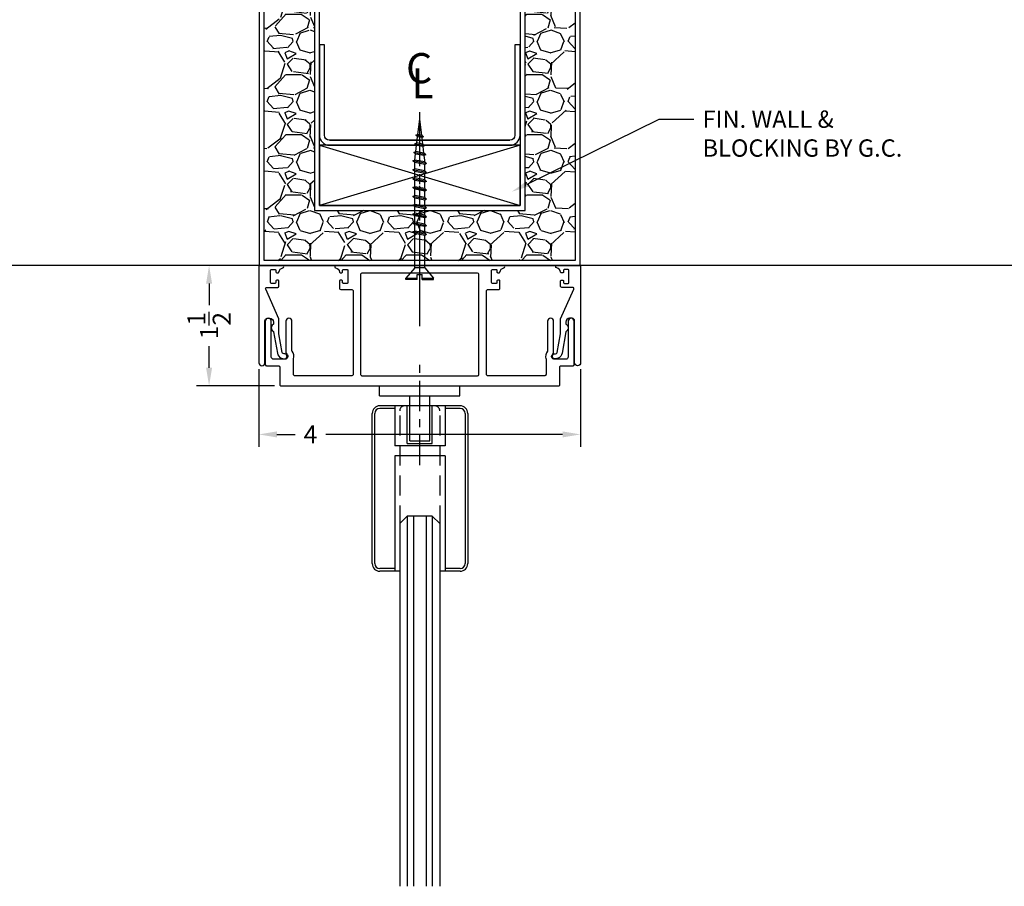
# Model space of a CAD drawing. Units: inches. Extents: x -45 to 887, y 8 to 414.
# Drawn here: x 151 to 163, y 22 to 33 of the extents above; entities that cross this region are included whole.
import ezdxf
from ezdxf import colors
from ezdxf.entities.mleader import LeaderData, LeaderLine
from ezdxf.enums import TextEntityAlignment as Align
from ezdxf.math import Vec2, Vec3

# ---------------------------------------------------------------- set-up
doc = ezdxf.new("R2010")
doc.units = ezdxf.units.IN
doc.header["$MEASUREMENT"] = 0
for name, pattern in [('CENTER', [2, 1.25, -0.25, 0.25, -0.25]), ('HIDDEN', [0.375, 0.25, -0.125]), ('HIDDEN2', [0.1875, 0.125, -0.0625])]:
    doc.linetypes.add(name, pattern=pattern)
doc.layers.get('Defpoints').update_dxf_attribs({"color": 8})
for name, color, linetype in [('0Center', 3, 'CENTER'), ('0DIM', 4, 'Continuous'), ('0Frame', 6, 'Continuous'), ('0GlassDetail', 7, 'Continuous'), ('0Hardware', 2, 'Continuous'), ('0Reference', 8, 'Continuous'), ('0TITLES', 1, 'Continuous'), ('Center', 3, 'CENTER'), ('Frame', 6, 'Continuous'), ('Glass', 4, 'Continuous'), ('Hardware', 2, 'Continuous'), ('TXT', 4, 'Continuous')]:
    doc.layers.add(name, color=color, linetype=linetype)
doc.styles.add('ALLSOURCE', font='txt')
doc.styles.get("Standard").update_dxf_attribs({"font": 'arial.ttf'})
doc.dimstyles.new('Standard-DETAILS', dxfattribs={"dimscale": 1.25, "dimtxt": 0.18, "dimasz": 0.18, "dimexe": 0.125, "dimexo": 0.0625, "dimgap": 0.09, "dimtad": 0, "dimdec": 4, "dimdsep": 46, "dimlunit": 5, "dimtxsty": 'Standard', "dimcen": 0.09, "dimclrd": 256, "dimclre": 256, "dimclrt": 256, "dimadec": 0, "dimazin": 2, "dimtfac": 1, "dimtdec": 4, "dimtofl": 0, "dimtmove": 0, "dimatfit": 3, "dimfxl": 1, "dimtolj": 1, "dimtzin": 0, "dimarcsym": 0})

# ---------------------------------------------------------------- blocks, each defined once
blk = doc.blocks.new('DoorPatch')
at = {"layer": '0Center'}
blk.add_line((0, -0.25), (0, 0), dxfattribs=at)
at = {"layer": 'Frame'}
for p, q in [((-0.5914973205035494, -2.218156077928143), (-0.5914973205035494, -0.344645814917385)), ((-0.5594973205006681, -2.218156077928143), (-0.5594973205006681, -0.344645814917385)), ((-0.15625, -0.2501458149163227), (-0.4969973205006681, -0.2501458149163227)), ((-0.3094973205006681, -0.282145814917385), (-0.4969973205006681, -0.282145814917385)), ((-0.3094973205006681, -0.2501458149163227), (-0.3094973205006681, -0.7501458149163227)), ((-0.15625, -0.7188855519052595), (-0.15625, -0.2501458149163227)), ((0.5030027442880964, -0.2501458149163227), (0.15625, -0.2501458149163227)), ((0.15625, -0.7188855519052595), (0.15625, -0.2501458149163227)), ((0.3155027442880964, -0.2501458149163227), (0.3155027442880964, -0.7501458149163227)), ((0.5030027442880964, -0.282145814917385), (0.3155027442880964, -0.282145814917385)), ((0.5655027442880964, -0.344645814917385), (0.5655027442880964, -2.218156077928143)), ((0.5975027442873397, -0.344645814917385), (0.5975027442873397, -2.218156077928143)), ((-0.15625, -0.7188855519052595), (0.15625, -0.7188855519052595)), ((0.3155027442880964, -0.7501458149163227), (-0.3094973205006681, -0.7501458149163227)), ((-0.3094973205006681, -0.8751458149163227), (-0.3094973205006681, -2.280656077928143)), ((0.3155027442880964, -0.8751458149163227), (-0.3094973205006681, -0.8751458149163227)), ((0.3155027442880964, -0.8751458149163227), (0.3155027442880964, -2.280656077928143)), ((-0.3094973205006681, -2.280656077928143), (-0.4969973205006681, -2.280656077928143)), ((-0.25, -2.312656077929212), (-0.4969973205006681, -2.312656077929205)), ((-0.3094973205006681, -2.280656077928143), (-0.3094973205006681, -2.312656077929205)), ((0.5030027442880964, -2.312656077929205), (0.25, -2.312656077929205)), ((0.3155027442880964, -2.280656077928143), (0.3155027442880964, -2.312656077929205)), ((0.5030027442880964, -2.280656077928143), (0.3155027442880964, -2.280656077928143))]:
    blk.add_line(p, q, dxfattribs=at)
at = {"layer": 'Frame', "color": 4}
blk.add_line((0.1824999999989814, -0.25), (-0.1824999999989814, -0.25), dxfattribs=at)
at = {"layer": 'Frame'}
for centre, radius, start, end in [((-0.4969973205006681, -0.344645814917385), 0.0945, 90, 180), ((-0.4969973205006681, -0.344645814917385), 0.0625, 90, 180), ((0.5030027442880964, -0.344645814917385), 0.0945, 0, 90), ((0.5030027442880964, -0.344645814917385), 0.0625, 0, 90), ((-0.4969973205006681, -2.218156077928143), 0.0945, 180, 270), ((-0.4969973205006681, -2.218156077928143), 0.0625, 180, 270), ((0.5030027442880964, -2.218156077928143), 0.0625, 270, 0), ((0.5030027442880964, -2.218156077928143), 0.0945, 270, 0)]:
    blk.add_arc(centre, radius, start, end, dxfattribs=at)
at = {"layer": 'Frame', "color": 2, "linetype": 'HIDDEN'}
for centre, start, end in [((-0.187283362218281, -0.3125), 90, 180), ((0.187283362218281, -0.3125), 0, 90)]:
    blk.add_arc(centre, 0.0625, start, end, dxfattribs=at)
at = {"layer": 'Glass', "color": 2, "linetype": 'HIDDEN'}
for p, q in [((-0.249783362218281, -0.369800693239803), (-0.249783362218281, -1.869956771169008)), ((0.249783362218281, -0.369800693239803), (0.249783362218281, -1.869956771169008))]:
    blk.add_line(p, q, dxfattribs=at)
blk = doc.blocks.new('DoorPivot')
at = {"layer": 'Frame', "color": 2}
for p, q in [((94.97245942434154, 44.4954080211171), (94.97245942434154, 44.6204080211171)), ((95.97245942434154, 44.4954080211171), (95.97245942434154, 44.6204080211171)), ((94.97245942434154, 44.4954080211171), (95.97245942434154, 44.4954080211171)), ((95.34745942434154, 43.93291828412816), (95.34745942434154, 44.4954080211171)), ((95.59745942434154, 43.93291828412816), (95.59745942434154, 44.4954080211171)), ((95.34745942434154, 43.93291828412816), (95.59745942434154, 43.93291828412816))]:
    blk.add_line(p, q, dxfattribs=at)
blk = doc.blocks.new('*U147')
at = {"color": 4}
for p, q in [((-0.25, -0.09375), (-0.15625, 0)), ((0.15625, 0), (-0.15625, 0)), ((0.25, -0.09375), (0.15625, 0)), ((-0.25, -0.09375), (-0.25, -4.616582040224934)), ((0.25, -0.09375), (0.25, -4.616582040224934))]:
    blk.add_line(p, q, dxfattribs=at)
at = {"color": 1}
for p, q in [((-0.15625, 0), (-0.15625, -4.616582040224934)), ((-0.078125, 0), (-0.078125, -4.616582040224934)), ((0.078125, 0), (0.078125, -4.616582040224934)), ((0.15625, 0), (0.15625, -4.616582040224934))]:
    blk.add_line(p, q, dxfattribs=at)
blk = doc.blocks.new('*D59')
at = {"layer": '0DIM', "lineweight": -2, "transparency": 16777216}
for p, q in [((-1.999998427156243, 3.780116795730919), (-1.999998427156243, 4.525443077070577)), ((2.000001572843757, 3.780116795730692), (2.000001572843757, 4.525443077070577)), ((-1.774998427156242, 4.369193077070577), (-1.539851769584619, 4.369193077070577)), ((1.775001572843757, 4.369193077070577), (1.539854915272134, 4.369193077070577))]:
    blk.add_line(p, q, dxfattribs=at)
at = {"layer": '0DIM', "transparency": 16777216}
for points in [[(-1.774998427156242, 4.406693077070576), (-1.774998427156242, 4.331693077070577), (-1.999998427156243, 4.369193077070577)], [(1.775001572843757, 4.406693077070576), (1.775001572843757, 4.331693077070577), (2.000001572843757, 4.369193077070577)]]:
    blk.add_solid(points, dxfattribs=at)
at = {"layer": 'Defpoints', "color": 0, "transparency": 16777216}
for p in [(2.000001572843757, 4.369193077070577), (-1.999998427156243, 3.701991795730919), (2.000001572843757, 3.701991795730692)]:
    blk.add_point(p, dxfattribs=at)
at = {"layer": '0DIM', "transparency": 16777216, "insert": (1.572843757458031e-06, 4.369193077070577), "char_height": 0.225, "attachment_point": 5}
blk.add_mtext('\\A1;4" (VIF) WALL B/GC', dxfattribs=at)
blk = doc.blocks.new('*D148')
at = {"layer": '0DIM', "lineweight": -2, "transparency": 16777216}
for p, q in [((153.8045968035948, 30.20999604918749), (153.0909491475785, 30.20999604918749)), ((153.2471991475785, 29.98499604918749), (153.2471991475785, 29.7175068338161)), ((153.2471991475785, 28.93540302090038), (153.2471991475785, 29.20289223627177)), ((154.0641346312797, 28.71040302090038), (153.0909491475785, 28.71040302090038))]:
    blk.add_line(p, q, dxfattribs=at)
at = {"layer": '0DIM', "transparency": 16777216}
for points in [[(153.2096991475785, 29.98499604918749), (153.2846991475785, 29.98499604918749), (153.2471991475785, 30.20999604918749)], [(153.2096991475785, 28.93540302090038), (153.2846991475785, 28.93540302090038), (153.2471991475785, 28.71040302090038)]]:
    blk.add_solid(points, dxfattribs=at)
at = {"layer": 'Defpoints', "color": 0, "transparency": 16777216}
for p in [(153.2471991475785, 30.20999604918749), (153.8827218035948, 30.20999604918749), (154.1422596312797, 28.71040302090038)]:
    blk.add_point(p, dxfattribs=at)
at = {"layer": '0DIM', "transparency": 16777216, "insert": (153.2471991475785, 29.46019953504396), "char_height": 0.225, "attachment_point": 5, "rotation": 90}
blk.add_mtext('\\A1;1{\\H1.000000x;\\S1/2;}', dxfattribs=at)
blk = doc.blocks.new('*D149')
at = {"layer": '0DIM', "lineweight": -2, "transparency": 16777216}
for p, q in [((153.8677218035926, 28.91896407737401), (153.8677218035926, 27.94749480894917)), ((157.8767974593765, 28.91896407737449), (157.8767974593765, 27.94749480894917)), ((154.0927218035926, 28.10374480894917), (154.3204257617153, 28.10374480894917)), ((157.6517974593765, 28.10374480894917), (154.7010533196962, 28.10374480894917))]:
    blk.add_line(p, q, dxfattribs=at)
at = {"layer": '0DIM', "transparency": 16777216}
for points in [[(154.0927218035926, 28.14124480894917), (154.0927218035926, 28.06624480894916), (153.8677218035926, 28.10374480894917)], [(157.6517974593765, 28.14124480894917), (157.6517974593765, 28.06624480894916), (157.8767974593765, 28.10374480894917)]]:
    blk.add_solid(points, dxfattribs=at)
at = {"layer": 'Defpoints', "color": 0, "transparency": 16777216}
for p in [(153.8677218035926, 28.99708907737401), (157.8767974593765, 28.99708907737449), (157.8767974593765, 28.10374480894917)]:
    blk.add_point(p, dxfattribs=at)
at = {"layer": '0DIM', "transparency": 16777216, "insert": (154.5107395407057, 28.10374480894917), "char_height": 0.225, "attachment_point": 5}
blk.add_mtext('\\A1;4', dxfattribs=at)
blk = doc.blocks.new('2 Screw')
at = {"color": 0, "linetype": 'ByBlock'}
for p, q in [((-0.015625, 0.03125), (-0.015625, 0.1716332251480708)), ((-0.015625, 0.1716332251480708), (0, 0.1716332251480708)), ((0, 0.03125), (0, 0.1716332251480708)), ((0.1300001010122287, 0.0625), (0, 0.1716332251480708)), ((-0.015625, 0.03125), (0.046875, 0.03125)), ((0.046875, -0.03125000000022737), (0.046875, 0.03125)), ((0.1300001010122287, 0.0625), (0.5339298518274518, 0.0625)), ((0.1300001010122287, 0.0625), (0.1300001010122287, -0.0625)), ((0.5456153523759895, 0.08467207857574977), (0.5339298518274518, 0.0625)), ((0.5339298518274518, 0.06249999999954525), (0.5577209840494106, -0.0625)), ((0.5456153523762168, 0.08467207857574977), (0.5784493062412821, -0.08783943515982173)), ((0.5456153523762168, 0.08467207857574977), (0.5657408345737167, 0.0625)), ((0.5657408345737167, 0.0625), (0.6444908518274133, 0.0625)), ((0.5657408345737167, 0.0625), (0.5895319667959029, -0.0625)), ((0.656176352375951, 0.08467207857574977), (0.6444908518274133, 0.0625)), ((0.6444908518274133, 0.06249999999954525), (0.6682819840495995, -0.0625)), ((0.6561763523764057, 0.08467207857574977), (0.689010306241471, -0.08783943515982173)), ((0.6561763523764057, 0.08467207857574977), (0.6763018345736782, 0.0625)), ((0.6763018345736782, 0.0625), (0.7550518518271474, 0.0625)), ((0.6763018345736782, 0.0625), (0.7000929667960918, -0.0625)), ((0.7667373523761398, 0.08467207857574977), (0.7550518518273748, 0.0625)), ((0.7550518518273748, 0.06249999999954525), (0.778842984049561, -0.0625)), ((0.7995713062414325, -0.08783943515982173), (0.7667373523763672, 0.08467207857574977)), ((0.7667373523763672, 0.08467207857574977), (0.7868628345736397, 0.0625)), ((0.7667373523763672, 0.08467207857574977), (0.7995713062414325, -0.08783943515982173)), ((0.7868628345738671, 0.0625), (0.8170365294238309, 0.0625)), ((0.7868628345736397, 0.0625), (0.8106539667960533, -0.0625)), ((0.8170365294240582, 0.0625), (0.8656128518273363, 0.0625)), ((0.8772983523761013, 0.08467207857574977), (0.8656128518273363, 0.0625)), ((0.8656128518273363, 0.06249999999954525), (0.8894039840495225, -0.0625)), ((0.8772983523763287, 0.08467207857574977), (0.8974238345736012, 0.0625)), ((0.8772983523763287, 0.08467207857574977), (0.910132306241394, -0.08783943515982173)), ((0.8974238345736012, 0.0625), (0.9761738518272978, 0.06249999999977263)), ((0.8974238345736012, 0.0625), (0.9212149667960148, -0.0625)), ((0.9878593523760628, 0.08467207857574977), (0.9761738518272978, 0.0625)), ((0.9761738518272978, 0.06249999999954525), (0.9999649840497113, -0.0625)), ((0.9878593523762902, 0.08467207857574977), (1.00798483457379, 0.0625)), ((0.9878593523762902, 0.08467207857574977), (1.020693306241355, -0.08783943515982173)), ((1.007984834573563, 0.0625), (1.086734851827259, 0.0625)), ((1.007984834573563, 0.0625), (1.031775966795976, -0.0625)), ((1.098420352376252, 0.08467207857574977), (1.086734851827259, 0.0625)), ((1.086734851827259, 0.06249999999954525), (1.110525984049673, -0.0625)), ((1.098420352376252, 0.08467207857574977), (1.131254306241317, -0.08783943515982173)), ((1.098420352376252, 0.08467207857574977), (1.118545834573752, 0.0625)), ((1.131254306241317, -0.08783943515982173), (1.098420352376252, 0.08467207857574977)), ((1.118545834573979, 0.0625), (1.197295851827448, 0.06249999999977263)), ((1.118545834573752, 0.0625), (1.142336966795938, -0.0625)), ((1.208981352376213, 0.08467207857574977), (1.197295851827448, 0.0625)), ((1.197295851827448, 0.06249999999954525), (1.221086984049634, -0.0625)), ((1.208981352376213, 0.08467207857574977), (1.22910683457394, 0.0625)), ((1.208981352376213, 0.08467207857574977), (1.241815306241278, -0.08783943515982173)), ((1.229106834573713, 0.06249999999977263), (1.308030875961549, 0.0625)), ((1.229106834573713, 0.0625), (1.252897966795899, -0.0625)), ((1.319716376510314, 0.08467207857574977), (1.308030875961549, 0.0625)), ((1.308030875961549, 0.06249999999954525), (1.331822008183735, -0.0625)), ((1.319716376510314, 0.08467207857574977), (1.352550330375379, -0.08783943515982173)), ((1.319716376510314, 0.08467207857574977), (1.339841858708041, 0.0625)), ((1.339841858707814, 0.0625), (1.418451980729969, 0.06249999999977263)), ((1.339841858707814, 0.0625), (1.36363299093, -0.0625)), ((1.430137481278734, 0.08467207857620451), (1.418451980729969, 0.06250000000045475)), ((1.418451980729969, 0.0625), (1.442243112952383, -0.06249999999954525)), ((1.430137481278962, 0.08467207857620451), (1.450262963476234, 0.06250000000045475)), ((1.430137481278962, 0.08467207857620451), (1.462971435144027, -0.08783943515936699)), ((1.450262963476689, 0.06249999999977263), (1.474054095692054, 0.06249999999977263)), ((1.450262963476234, 0.06250000000045475), (1.474054095698648, -0.06249999999954525)), ((1.474054095692054, 0.06249999999977263), (1.531694120634711, 0.0556291662435342)), ((1.541499257351688, 0.07423344090284445), (1.529813756802923, 0.05206136232641256)), ((1.529813756802923, 0.05206136232641256), (1.549191696100479, -0.04975146396213859)), ((1.541499257351688, 0.07423344090284445), (1.569920018291668, -0.0750908991212782)), ((1.541499257351916, 0.0742334409023897), (1.561624739549188, 0.05206136232663994)), ((1.561624739549188, 0.05206136232663994), (1.643608192992815, 0.04228873159149771)), ((1.561624739549188, 0.05206136232663994), (1.581002678846062, -0.04975146396122909)), ((1.653413329709338, 0.06089300625012584), (1.641727829160573, 0.0387209276741487)), ((1.641727829160573, 0.0387209276741487), (1.656136412562319, -0.03698261212980469)), ((1.653413329709338, 0.06089300624989846), (1.673538811906838, 0.0387209276741487)), ((1.653413329709338, 0.06089300625012584), (1.676864734753963, -0.06232204728962643)), ((1.673538811906838, 0.0387209276741487), (1.755522265350464, 0.02894829693877909)), ((1.673538811906838, 0.0387209276741487), (1.687951261994158, -0.03700292792245818)), ((1.765327402067214, 0.0475525715976346), (1.753641901518449, 0.02538049302143008)), ((1.753641901518449, 0.02538049302143008), (1.763088862394852, -0.02425439188323253)), ((1.765327402067214, 0.0475525715976346), (1.783817184586951, -0.04959382704328164)), ((1.765327402067214, 0.04755257159740722), (1.785452884264942, 0.02538049302165746)), ((1.785452884264714, 0.02538049302165746), (1.984375000001819, -2.273736754432321e-13)), ((1.785452884264942, 0.02538049302143008), (1.794899845141799, -0.02425439188391465)), ((1.794899845141572, -0.02425439188414202), (1.984375000001819, 0)), ((-0.015625, -0.03125), (0.046875, -0.03125)), ((-0.015625, -0.03125), (-0.015625, -0.1716332251480708)), ((0, -0.1716332251480708), (0, -0.03124999999977263)), ((0.1300001010122287, -0.0625), (0, -0.1716332251480708)), ((0.1300001010122287, -0.0625), (0.5577209840498654, -0.06250000000022737)), ((0.5577209840494106, -0.0625), (0.5784493062415095, -0.08783943515982173)), ((0.5784493062415095, -0.08783943515982173), (0.5895319667959029, -0.0625)), ((0.5895319667959029, -0.0625), (0.6682819840498269, -0.0625)), ((0.6682819840495995, -0.0625), (0.689010306241471, -0.08783943515982173)), ((0.689010306241471, -0.08783943515982173), (0.7000929667960918, -0.0625)), ((0.7000929667960918, -0.0625), (0.7258667505461744, -0.0625)), ((0.7258667505461744, -0.0625), (0.778842984049561, -0.06250000000022737)), ((0.778842984049561, -0.0625), (0.7995713062414325, -0.08783943515982173)), ((0.7995713062414325, -0.08783943515982173), (0.8106539667960533, -0.0625)), ((0.8106539667960533, -0.0625), (0.8894039840495225, -0.0625)), ((0.8894039840495225, -0.0625), (0.910132306241394, -0.08783943515982173)), ((0.910132306241394, -0.08783943515982173), (0.9212149667960148, -0.0625)), ((0.9212149667957874, -0.0625), (0.9999649840497113, -0.0625)), ((0.9999649840497113, -0.0625), (1.020693306241355, -0.08783943515982173)), ((1.020693306241355, -0.08783943515982173), (1.031775966795976, -0.0625)), ((1.031775966795976, -0.0625), (1.110525984049445, -0.0625)), ((1.110525984049673, -0.0625), (1.131254306241317, -0.08783943515982173)), ((1.131254306241317, -0.08783943515982173), (1.142336966795938, -0.0625)), ((1.142336966795938, -0.0625), (1.221086984049634, -0.0625)), ((1.221086984049634, -0.0625), (1.241815306241278, -0.08783943515982173)), ((1.241815306241278, -0.08783943515982173), (1.252897966795899, -0.0625)), ((1.252897966795899, -0.0625), (1.331822008183735, -0.0625)), ((1.331822008183735, -0.0625), (1.352550330375379, -0.08783943515982173)), ((1.352550330375379, -0.08783943515982173), (1.36363299093, -0.0625)), ((1.36363299093, -0.06250000000022737), (1.442243112952383, -0.0625)), ((1.442243112952156, -0.06249999999954525), (1.462971435144027, -0.08783943515936699)), ((1.462971435144027, -0.08783943515936699), (1.474054095698648, -0.06249999999954525)), ((1.4740540956941, -0.06250000000022737), (1.55201801266594, -0.05320650796920745)), ((1.549191696100479, -0.04975146396213859), (1.569920018291668, -0.0750908991212782)), ((1.569920018291441, -0.07509089912082345), (1.581002678846062, -0.04975146396100172)), ((1.581002678846289, -0.04975146396122909), (1.658978214985837, -0.04045658689642551)), ((1.656136412562319, -0.03698261212980469), (1.676864734753963, -0.06232204728962643)), ((1.676864734753963, -0.0623220472898538), (1.687947395308584, -0.03698261213003207)), ((1.687951261994158, -0.03700292792245818), (1.765915178962359, -0.02770943589189301)), ((1.763088862394852, -0.02425439188323253), (1.783817184586951, -0.04959382704328164)), ((1.783817184587178, -0.04959382704373638), (1.794899845141799, -0.02425439188391465)), ((-0.015625, -0.1716332251480708), (0, -0.1716332251480708))]:
    blk.add_line(p, q, dxfattribs=at)
at = {"color": 251, "linetype": 'HIDDEN2'}
blk.add_line((0.046875, 0), (1.984375000001819, 0), dxfattribs=at)
blk.add_line((0.046875, 0), (1.984375000001819, 0), dxfattribs=at)
blk = doc.blocks.new('*U197')
at = {"rotation": 180.0000000001178}
blk.add_blockref('2 Screw', (-0.01562499999988927, 9.592326932761353e-14), dxfattribs=at)
blk = doc.blocks.new('Demising')
h = blk.add_hatch()
h.set_pattern_fill('GRAVEL', color=256, scale=0.75)
h.set_pattern_definition([(228.012787504, (0.5399999999999636, 0.7499514234414164), (-6.000000000000046, -6.750000000000003), [0.100902, -9.989316035305274]), (184.969740728, (0.4724999999998545, 0.6749514234413709), (8.999999999999982, 0.7500000000000263), [0.173151, -17.1419435709225]), (132.510447078, (0.3000000000001819, 0.6599514234414983), (7.500000000000088, -8.249999999999899), [0.122091, -12.08702444707477]), (267.273689006, (0.007500000000163709, 0.4724514234414983), (0.7500000000000182, 15.00000000000001), [0.1576784999999998, -15.61016853122174]), (292.833654178, (0, 0.314951423441471), (-3.749999999999991, 9.000000000000021), [0.1546162499999998, -15.30702984606621]), (357.273689006, (0.05999999999994543, 0.1724514234413164), (-15.00000000000001, 0.7500000000000191), [0.1576784999999998, -15.61016853122174]), (37.6942404667, (0.2175000000002001, 0.16495142344138), (-9.749999999999998, -7.49999999999998), [0.20852175, -20.643636411687]), (72.2553283749, (0.3825000000001637, 0.2924514234414346), (5.25000000000002, 16.5), [0.1968659999999998, -19.48974112261003]), (121.429565615, (0.4425000000001091, 0.4799514234414346), (-6.000000000000014, 9.749999999999991), [0.1582125, -15.66305483229675]), (175.236358309, (0.3600000000001273, 0.6149514234414255), (8.249999999999988, -0.7500000000000284), [0.180624, -8.850571934094225]), (222.397437798, (0.1799999999998363, 0.6299514234415255), (-8.999999999999972, -8.249999999999979), [0.233586, -23.12503125359617]), (138.814074834, (0.75, 0.4649514234413346), (-5.250000000000025, 4.5), [0.07972574999999991, -7.892883609551019]), (171.46923439, (0.6900000000000546, 0.5174514234413436), (9.749999999999998, -1.499999999999996), [0.15167775, -15.01613356211775]), (225, (0.5399999999999636, 0.53995142344138), (-8.326672684688674e-17, -0.7499999999999497), [0.10606575, -0.954594421779825]), (203.198590514, (0.4875000000001819, 0.6299514234415255), (3.749999999999992, 1.499999999999982), [0.0571185, -5.654711329397925]), (291.801409486, (0.4349999999999454, 0.6074514234414892), (-0.749999999999763, 2.250000000000077), [0.08077725, -3.958096355350875]), (30.96375653209999, (0.4650000000001455, 0.5324514234414437), (2.25000000000004, 1.499999999999985), [0.13119675, -4.242017171133973]), (161.565051177, (0.5774999999998727, 0.5999514234413255), (1.500000000000009, -0.7499999999999825), [0.09486824999999993, -2.276839995126297]), (16.389540334, (0, 0.6074514234414892), (7.499999999999975, 2.250000000000033), [0.1329, -13.15713386000205]), (70.3461759419, (0.1275000000000546, 0.6449514234413982), (-3.000000000000915, -8.250000000002547), [0.11149575, -11.03805581048925]), (293.198590514, (0.5774999999998727, 0.7499514234414164), (-1.499999999999978, 3.749999999999993), [0.11423625, -5.597593579397925]), (343.610459666, (0.6224999999999454, 0.6449514234413982), (-7.499999999999975, 2.250000000000033), [0.1328999999999998, -13.15713386000174]), (339.44395478, (0, 0.1424514234413436), (-3.750000000000028, 1.500000000000018), [0.1281599999999998, -6.27984280898812]), (294.775140569, (0.1199999999998909, 0.09745142344149826), (-3.750000000000004, 8.250000000000002), [0.1073835, -10.630982297457]), (66.8014094864, (0.5850000000000364, -4.857655858359067e-05), (1.499999999999986, 3.749999999999977), [0.11423625, -5.597593579397925]), (17.3540246363, (0.6300000000001091, 0.1049514234414346), (-9.749999999999982, -2.999999999999972), [0.12572325, -12.44656771068]), (69.44395478040002, (0.2175000000002001, -4.857655858359067e-05), (-1.500000000000005, -3.749999999999966), [0.06407999999999991, -6.34392280898812]), (101.309932474, (0.5399999999999636, -4.857655858359067e-05), (-0.7499999999999729, 3.000000000000009), [0.0382425, -3.7860221351946]), (165.963756532, (0.5324999999997999, 0.03745142344132546), (2.249999999999969, -0.750000000000001), [0.15461625, -2.937712969213275]), (186.009005957, (0.3825000000001637, 0.07495142344146188), (7.500000000000035, 0.7499999999999873), [0.1432875, -14.1854423809071]), (303.690067526, (0.4650000000001455, 0.4649514234413346), (-0.7499999999999905, 1.499999999999989), [0.1081664999999999, -2.595996956597998]), (353.157226587, (0.525000000000091, 0.3749514234414164), (12.75000000000001, -1.50000000000004), [0.1888455, -18.69567196802123]), (60.9453959009, (0.712500000000091, 0.35245142344138), (-2.999999999999982, -5.249999999999982), [0.077217, -7.64450560574025]), (90, (0.75, 0.4199514234414892), (-0.7499999999999999, 0.75), [0.045, -0.705]), (120.256437164, (0.3674999999998363, 0.09745142344149826), (3.000000000000007, -5.250000000000006), [0.104193, -10.31513999208735]), (48.01278750420001, (0.3150000000000546, 0.1874514234414164), (6, 6.749999999999981), [0.201804, -9.888414035305274]), (0, (0.4499999999998181, 0.3374514234415074), (0.75, 0.75), [0.195, -0.5549999999999999]), (325.3048464690001, (0.6449999999999818, 0.3374514234415074), (7.500000000000104, -5.249999999999869), [0.1185854999999999, -11.73995572563149]), (254.054604099, (0.7424999999998363, 0.2699514234413982), (-0.7500000000000283, -3.000000000000004), [0.1092015, -5.350880916960375]), (207.645975364, (0.712500000000091, 0.16495142344138), (-14.24999999999996, -7.500000000000036), [0.17779875, -17.60210563669455]), (175.42607874, (0.5549999999998363, 0.08245142344139822), (-9.749999999999964, 0.750000000000001), [0.18809925, -18.62180505597667])])
h.paths.add_polyline_path([(-1.3125, 0.6875000000004547), (-1.3125, 3.701941687414092), (-1.9375, 3.70199026397222), (-1.937496866028596, 0.0624514235200877), (1.937503133971404, 0.06254857663725488), (1.9375, 3.70199026397222), (1.3125, 3.70199026397222), (1.3125, 0.6875485765585836)])
at = {"linetype": 'Continuous', "ltscale": 0.125}
for p, q in [((-1.125000000001819, 1.562548576558584), (1.122593693431554, 1.562548576558584)), ((-1.125, 1.500048576558584), (1.122593693433373, 1.500048576558584))]:
    blk.add_line(p, q, dxfattribs=at)
for points in [[(-2.358432578982956, 3.70199026397222), (2.35063011144166, 3.70199026397222)], [(-1.25, 1.500048576558584), (1.25, 0.7500485765585836)], [(1.25, 1.500048576558584), (-1.25, 0.7500485765585836)]]:
    blk.add_lwpolyline(points)
for points in [[(-2, 3.70199026397222), (-2, -4.857655858359067e-05), (2, 4.857655858359067e-05), (2, 3.70199026397222), (1.9375, 3.70199026397222), (1.93759124725284, 0.06254857884641751), (-1.9375, 0.06245142344141641), (-1.9375, 3.70199026397222)], [(-1.3125, 3.70199026397222), (-1.3125, 0.6875485765585836), (1.3125, 0.6875485765585836), (1.3125, 3.70199026397222), (1.25, 3.70199026397222), (1.25, 0.7500485765585836), (-1.25, 0.7500485765585836), (-1.25, 3.70199026397222)]]:
    blk.add_lwpolyline(points, close=True)
blk.add_lwpolyline([(-1.25, 2.750048576558584), (-1.25, 1.625048576558584, 0.414213562373095), (-1.125, 1.500048576558584), (1.125, 1.500048576558584, 0.414213562373095), (1.25, 1.625048576558584), (1.25, 2.750048576558584), (1.185093693433373, 2.750048576558584), (1.185093693433373, 1.625048576558584, -0.4142135623730929), (1.122593693433373, 1.562548576558584), (-1.125000000001819, 1.562548576558584, -0.4142135623730929), (-1.187500000001819, 1.625048576558584), (-1.1875, 2.750048576558584)], format="xyb", close=True)
blk.add_lwpolyline([(-1.25, 0.7500485765585836), (1.25, 0.7500485765585836), (1.25, 1.500048576558584), (-1.25, 1.500048576558584)], close=True, dxfattribs=at)
at = {"layer": '0DIM'}
dim = blk.add_linear_dim(base=(2.000001572843757, 4.369193077070577), p1=(-1.999998427156243, 3.701991795730919), p2=(2.000001572843757, 3.701991795730692), text='<>" (VIF) WALL B/GC', dimstyle='Standard-DETAILS', dxfattribs=at)
dim.commit()
dim.dimension.update_dxf_attribs({"geometry": '*D59', "text_midpoint": (1.572843757458031e-06, 4.369193077070577), "dimtype": 128})

msp = doc.modelspace()

# ---------------------------------------------------------------- linework, layer by layer
at = {"layer": '0Center'}
msp.add_lwpolyline([(155.8722595998887, 29.4521098183214), (155.8722595998887, 32.12177449297457)], dxfattribs=at)
at = {"layer": '0Frame'}
for points in [[(153.9427218033896, 29.52052903936298, -0.414213562373246), (153.9737218033887, 29.55152903936293), (154.0043878600817, 29.55152903936293, -0.4142135623727407), (154.0513878600822, 29.5045290393629), (154.0513878600822, 29.4851521827342, -0.2582061774440271), (154.0443562627778, 29.47244373835762, 0.5498521974214634), (154.043936462126, 29.39307047898243, -0.2093915884811167), (154.0506061967889, 29.38305175473003), (154.0978731352233, 29.11498762610851, 0.2673748460130194), (154.1478534983606, 29.05529351924466, 0.04330880046792808), (154.1822330463209, 29.04597656992943, 0.9999999999999435), (154.1932159034631, 29.10699604918788, -0.04442853221598868), (154.1685796633673, 29.11373168213974, -0.2661777272571311), (154.159030964939, 29.12518810828184), (154.1179496872982, 29.35817161129231, -0.04366094290850489), (154.1177218035926, 29.3607763339575), (154.1177218035926, 29.53922039901924, 0.1045920057497981), (154.1164373219316, 29.54529366475314), (153.9523218236362, 29.91592278345357, -0.5422998565306922), (153.9660373419764, 29.9369960491878), (154.1027218035914, 29.9369960491878, 0.414213562373095), (154.1177218035908, 29.95199604918768), (154.1177218035908, 30.01699604918773, 0.414213562373095), (154.1077218035906, 30.0269960491875), (154.0897218035906, 30.0269960491875, 0.4142135623728608), (154.0797218035904, 30.01699604918773), (154.0797218035904, 29.99699604918775, -0.4142135623726268), (154.069721803592, 29.98699604918753), (154.0227218035915, 29.98699604918753, -0.4142135623727048), (154.0127218035913, 29.99699604918775), (154.0127218035913, 30.14999604918754, -0.4142135623728869), (154.0227218035915, 30.15999604918776), (154.069721803592, 30.15999604918776, -0.4142135623739275), (154.0797218035904, 30.14999604918754), (154.0797218035904, 30.12999604918756, 0.4142135623733031), (154.0897218035906, 30.1199960491878), (154.1077218035924, 30.1199960491878, 0.3786197736813333), (154.1176462112406, 30.1287688031554, -0.3240802531895637), (154.165615974306, 30.18027790474222, 0.90734362607203), (154.1627218035982, 30.20999604918749), (153.8827218035921, 30.20999604918749, 0.414213562373095), (153.8677218035926, 30.19499604918762), (153.8677218035926, 28.99708907737401, 0.9999999999996213), (153.9427218033896, 28.99708907737401)], [(156.7025059838423, 29.89399604918814, -0.414213562373095), (156.7175059838418, 29.90899604918801), (156.8572596314851, 29.90899604918801, 0.4142135623730951), (156.8722596314846, 29.92399604918788), (156.8722596314846, 30.01699604918819, 0.4142135623730949), (156.8622596314843, 30.02699604918795), (156.8442596314843, 30.02699604918795, 0.414213562373043), (156.8342596314841, 30.01699604918819), (156.8342596314841, 29.9969960491882, -0.4142135623730431), (156.8242596314857, 29.98699604918799), (156.7772596314852, 29.98699604918799, -0.414213562373043), (156.767259631485, 29.9969960491882), (156.767259631485, 30.149996049188, -0.414213562373043), (156.7772596314852, 30.15999604918822), (156.8242596314857, 30.15999604918822, -0.4142135623739274), (156.8342596314841, 30.149996049188), (156.8342596314841, 30.12999604918802, 0.414213562373147), (156.8442596314843, 30.11999604918825), (156.8622596314862, 30.11999604918825, 0.3786197736812379), (156.8721840391325, 30.12876880315586, -0.3240802531894204), (156.9201538021997, 30.18027790474267, 0.9073436260718176), (156.9172596314919, 30.20999604918794), (154.8272596314754, 30.20999604918794, 0.9073436260718175), (154.8243654607676, 30.18027790474267, -0.3240802531894201), (154.8723352238329, 30.12876880315586, 0.3786197736812378), (154.8822596314811, 30.11999604918825), (154.900259631483, 30.11999604918825, 0.414213562373147), (154.9102596314814, 30.12999604918802), (154.9102596314814, 30.149996049188, -0.4142135623739275), (154.9202596314816, 30.15999604918822), (154.9672596314821, 30.15999604918822, -0.414213562373043), (154.9772596314823, 30.149996049188), (154.9772596314823, 29.9969960491882, -0.414213562373043), (154.9672596314821, 29.98699604918799), (154.9202596314816, 29.98699604918799, -0.414213562373043), (154.9102596314814, 29.9969960491882), (154.9102596314814, 30.01699604918819, 0.414213562373043), (154.900259631483, 30.02699604918795), (154.882259631483, 30.02699604918795, 0.414213562373095), (154.8722596314827, 30.01699604918819), (154.8722596314827, 29.92399604918788, 0.414213562373095), (154.8872596314822, 29.90899604918801), (155.0270132791255, 29.90899604918801, -0.414213562373095), (155.0420132791249, 29.89399604918814), (155.0420132791249, 28.85040302090025, -0.4142135623733725), (155.0270132791255, 28.83540302090038), (154.3133582586241, 28.83540302090038, -0.4142135623733724), (154.2983582586247, 28.85040302090025), (154.2983582586247, 29.0420920972903, -0.07007383768911836), (154.2989417553443, 29.04623509538366, 0.2307951136764651), (154.2821167739356, 29.14205994358887, -0.1581633477188515), (154.2792596310782, 29.1508662493076), (154.2792596310782, 29.51402903946488, 0.9999999999999999), (154.2042596312812, 29.51402903946488), (154.2042596312812, 29.1282742114137, 0.2220357156358611), (154.2153641087997, 29.10450094522881, -0.7006920712683757), (154.1922596310768, 29.04089328127126), (154.0532596310776, 29.04089328127126, -0.4142135623731034), (154.0222596310767, 29.07189328127121), (154.0222596310767, 29.51402903946488, 0.9999999999999999), (153.9472596312797, 29.51402903946488), (153.9472596312797, 28.97540302090025, 0.4142135623733724), (153.962259631281, 28.96040302090038), (154.1122596312806, 28.96040302090038, -0.4142135623733725), (154.12725963128, 28.94540302090005), (154.12725963128, 28.72540302090025, 0.4142135623733724), (154.1422596312794, 28.71040302090038), (157.6022596316878, 28.71040302090038, 0.4142135623733726), (157.6172596316873, 28.72540302090025), (157.6172596316873, 28.94540302090051, -0.4142135623733725), (157.6322596316867, 28.96040302090038), (157.7822596316863, 28.96040302090038, 0.4142135623733726), (157.7972596316857, 28.97540302090025), (157.7972596316857, 29.51402903946488, 0.9999999999999999), (157.7222596318906, 29.51402903946488), (157.7222596318906, 29.07189328127121, -0.414213562373095), (157.6912596318897, 29.04089328127126), (157.5522596318905, 29.04089328127126, -0.7006920712683595), (157.5291551541676, 29.10450094522881, 0.222035715635851), (157.5402596316861, 29.1282742114137), (157.5402596316861, 29.51402903946488, 0.9999999999999999), (157.4652596318891, 29.51402903946488), (157.4652596318891, 29.1508662493076, -0.1581633477189316), (157.4624024890317, 29.14205994358887, 0.2307951136764682), (157.4455775076229, 29.04623509538366, -0.07007383768911367), (157.4461610043426, 29.0420920972903), (157.4461610043426, 28.85040302090025, -0.4142135623733726), (157.4311610043413, 28.83540302090038), (156.7175059838418, 28.83540302090038, -0.4142135623733726), (156.7025059838423, 28.85040302090025)], [(157.8017974595795, 29.52052903936343, 0.414213562373246), (157.7707974595804, 29.55152903936338), (157.7401314028874, 29.55152903936338, 0.4142135623727407), (157.6931314028869, 29.50452903936336), (157.6931314028869, 29.48515218273466, 0.2582061774440271), (157.7001630001913, 29.47244373835807, -0.5498521974214634), (157.7005828008431, 29.39307047898289, 0.2093915884811167), (157.6939130661802, 29.38305175473048), (157.6466461277458, 29.11498762610896, -0.2673748460130194), (157.5966657646085, 29.05529351924512, -0.04330880046792808), (157.5622862166482, 29.04597656992988, -0.9999999999999435), (157.5513033595061, 29.10699604918833, 0.04442853221598868), (157.5759395996018, 29.11373168214019, 0.2661777272571311), (157.5854882980301, 29.12518810828229), (157.6265695756709, 29.35817161129277, 0.04366094290850489), (157.6267974593765, 29.36077633395795), (157.6267974593765, 29.53922039901969, -0.1045920057497981), (157.6280819410375, 29.54529366475359), (157.7921974393329, 29.91592278345403, 0.5422998565306922), (157.7784819209927, 29.93699604918826), (157.6417974593777, 29.93699604918826, -0.414213562373095), (157.6267974593783, 29.95199604918813), (157.6267974593783, 30.01699604918819, -0.414213562373095), (157.6367974593785, 30.02699604918795), (157.6547974593785, 30.02699604918795, -0.4142135623728608), (157.6647974593787, 30.01699604918819), (157.6647974593787, 29.9969960491882, 0.4142135623726268), (157.6747974593771, 29.98699604918799), (157.7217974593776, 29.98699604918799, 0.4142135623727048), (157.7317974593778, 29.9969960491882), (157.7317974593778, 30.149996049188, 0.4142135623728869), (157.7217974593776, 30.15999604918822), (157.6747974593771, 30.15999604918822, 0.4142135623739275), (157.6647974593787, 30.149996049188), (157.6647974593787, 30.12999604918802, -0.4142135623733031), (157.6547974593785, 30.11999604918825), (157.6367974593767, 30.11999604918825, -0.3786197736813333), (157.6268730517285, 30.12876880315586, 0.3240802531895637), (157.5789032886631, 30.18027790474267, -0.90734362607203), (157.5817974593709, 30.20999604918794), (157.861797459377, 30.20999604918794, -0.414213562373095), (157.8767974593765, 30.19499604918807), (157.8767974593765, 28.99708907737446, -0.9999999999996213), (157.8017974595795, 28.99708907737446)], [(155.1510132791253, 30.11599604918789, 0.4142135623727308), (155.1360132791259, 30.10099604918802), (155.1360132791241, 28.85040302090025, 0.4142135623734244), (155.1510132791253, 28.83540302090038), (156.593505983842, 28.83540302090038, 0.4142135623732142), (156.6085059838414, 28.85040302090025), (156.6085059838414, 30.10099604918802, 0.4142135623729784), (156.593505983842, 30.11599604918789)]]:
    msp.add_lwpolyline(points, format="xyb", close=True, dxfattribs=at)
at = {"layer": 'Center', "ltscale": 0.3}
msp.add_line((155.8722596314849, 27.72010396910358), (155.8722596314849, 29.00421636298089), dxfattribs=at)
at = {"layer": 'Defpoints'}
msp.add_lwpolyline([(392.7746526788442, 30.20995799763341), (-44.55320032905456, 30.20995799763341)], dxfattribs=at)

# ---------------------------------------------------------------- block references
at = {"layer": '0GlassDetail'}
msp.add_blockref('*U147', (155.8722596314849, 27.08525720598406), dxfattribs=at)
at = {"layer": '0Hardware', "extrusion": (0, 0, -1), "rotation": 270}
msp.add_blockref('*U197', (-155.8722595998887, 30.03490703410962), dxfattribs=at)
at = {"layer": '0Reference'}
msp.add_blockref('Demising', (155.8722596314836, 30.20999604918794), dxfattribs=at)
at = {"layer": 'Hardware'}
for name, p in [('DoorPatch', (155.8722596314836, 28.71040302090038)), ('DoorPivot', (60.39980020714316, -15.91000500021678))]:
    msp.add_blockref(name, p, dxfattribs=at)

# ---------------------------------------------------------------- texts
at = {"layer": '0TITLES', "style": 'ALLSOURCE', "oblique": 10}
for s, p in [('C', (156.0275432802817, 32.4835839983162)), ('L', (156.0456669697531, 32.29409488784865))]:
    msp.add_text(s, height=0.375, dxfattribs=at).set_placement(p, align=Align.RIGHT)

# ---------------------------------------------------------------- dimensions: what is measured, and where the dimension line sits
at = {"layer": '0DIM'}
dim = msp.add_linear_dim(base=(153.2471991475785, 30.20999604918749), p1=(154.1422596312797, 28.71040302090038), p2=(153.8827218035948, 30.20999604918749), angle=90, dimstyle='Standard-DETAILS', dxfattribs=at)
dim.commit()
dim.dimension.update_dxf_attribs({"geometry": '*D148', "text_midpoint": (153.2471991475785, 29.46019953504396)})
dim = msp.add_linear_dim(base=(157.8767974593765, 28.10374480894917), p1=(153.8677218035926, 28.99708907737401), p2=(157.8767974593765, 28.99708907737449), dimstyle='Standard-DETAILS', dxfattribs=at)
dim.commit()
dim.dimension.update_dxf_attribs({"geometry": '*D149', "text_midpoint": (154.5107395407057, 28.10374480894917), "dimtype": 160})

# ---------------------------------------------------------------- leaders
at = {"layer": 'TXT'}
ml = msp.add_multileader_mtext('Standard', dxfattribs=at)
ml.set_content('{\\fUtsaah|b0|i0|c0|p34;FIN. WALL & BLOCKING BY G.C.}', color=256)
ml.set_leader_properties()
ml.build(insert=Vec2(0, 0))
ml.multileader.update_dxf_attribs({"dogleg_length": 0.36, "arrow_head_size": 0.216, "scale": 1.2})
ctx = ml.context
ctx.base_point, ctx.scale, ctx.char_height, ctx.arrow_head_size, ctx.landing_gap_size, ctx.plane_origin = Vec3(159.2883413282574, 32.03300218293422), 1.2, 0.216, 0.216, 0.108, Vec3(157.8722596314839, 31.40569902201597)
notes = []
notes.append((ctx, [(0, (1, 1, 0), (158.8563413282574, 32.03300218293422), (1, 0), 0.432, [(0, [(157.0182798036984, 31.13047824642732)], 0, [])])]))
ctx.mtext.insert, ctx.mtext.width, ctx.mtext.flow_direction = Vec3(159.3963413282573, 32.14285361150565), 2.530792498278007, 5
for ctx, leaders in notes:
    for number, flags, end, landing, length, lines in leaders:
        leader = LeaderData()
        leader.index, (leader.has_last_leader_line, leader.has_dogleg_vector, leader.attachment_direction) = number, flags
        leader.last_leader_point, leader.dogleg_vector, leader.dogleg_length = Vec3(end), Vec3(landing), length
        for number, points, colour, breaks in lines:
            line = LeaderLine()
            line.index, line.vertices, line.color, line.breaks = number, Vec3.list(points), colors.encode_raw_color(colour), breaks
            leader.lines.append(line)
        ctx.leaders.append(leader)

doc.saveas('drawing.dxf')
